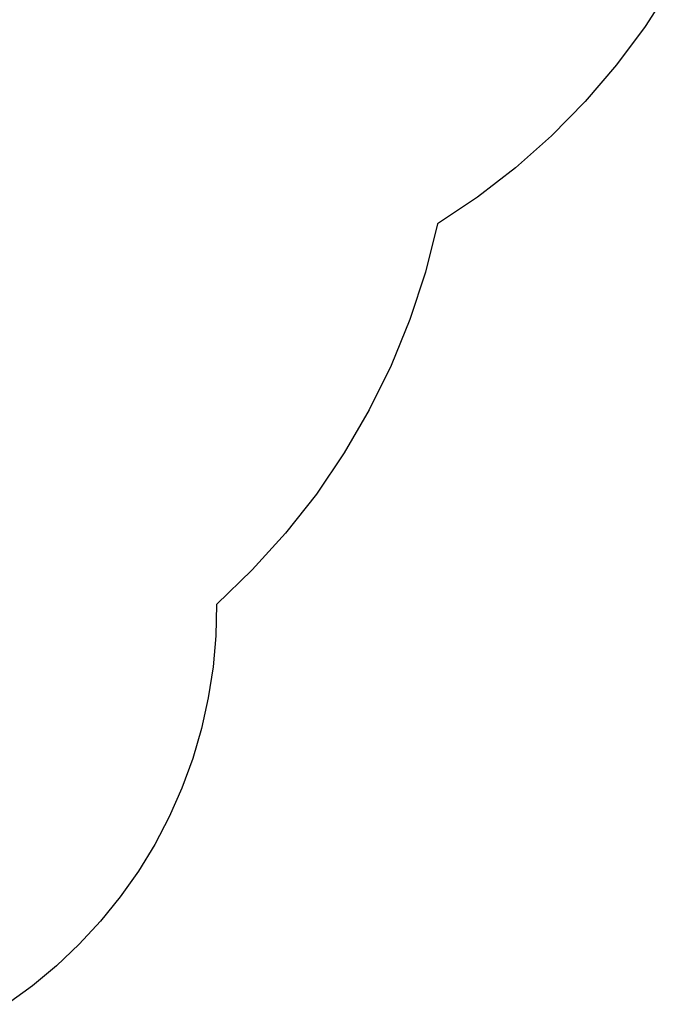
# Model space of a CAD drawing. Extents: x -445 to 445, y -424 to 424.
# Drawn here: x 149 to 284, y -407 to -201 of the extents above; entities that cross this region are included whole.
import ezdxf

# ---------------------------------------------------------------- set-up
doc = ezdxf.new("R2010")
doc.units = 0
doc.layers.get('0').update_dxf_attribs({"linetype": 'CONTINUOUS'})

msp = doc.modelspace()

# ---------------------------------------------------------------- linework, layer by layer
for p, q in [((284.48, -194.35), (279.04, -202.77)), ((279.04, -202.77), (273.04, -210.8)), ((273.04, -210.8), (266.51, -218.41)), ((266.51, -218.41), (259.49, -225.57)), ((259.49, -225.57), (252, -232.23)), ((252, -232.23), (244.07, -238.37)), ((244.07, -238.37), (235.75, -243.96)), ((235.75, -243.96), (233.22, -254)), ((233.22, -254), (229.99, -263.84)), ((229.99, -263.84), (226.08, -273.43)), ((226.08, -273.43), (221.52, -282.73)), ((221.52, -282.73), (216.31, -291.69)), ((216.31, -291.69), (210.5, -300.26)), ((210.5, -300.26), (204.1, -308.4)), ((204.1, -308.4), (197.15, -316.08)), ((197.15, -316.08), (189.68, -323.26)), ((189.68, -323.26), (189.54, -329.79)), ((189.54, -329.79), (188.98, -336.3)), ((188.98, -336.3), (187.98, -342.76)), ((187.98, -342.76), (186.56, -349.14)), ((186.56, -349.14), (184.73, -355.41)), ((184.73, -355.41), (182.48, -361.55)), ((182.48, -361.55), (179.84, -367.53)), ((179.84, -367.53), (176.8, -373.31)), ((176.8, -373.31), (173.4, -378.89)), ((173.4, -378.89), (169.63, -384.23)), ((169.63, -384.23), (165.52, -389.31)), ((165.52, -389.31), (161.08, -394.11)), ((161.08, -394.11), (156.34, -398.61)), ((156.34, -398.61), (151.31, -402.78)), ((151.31, -402.78), (146.02, -406.62))]:
    msp.add_line(p, q)

doc.saveas('drawing.dxf')
